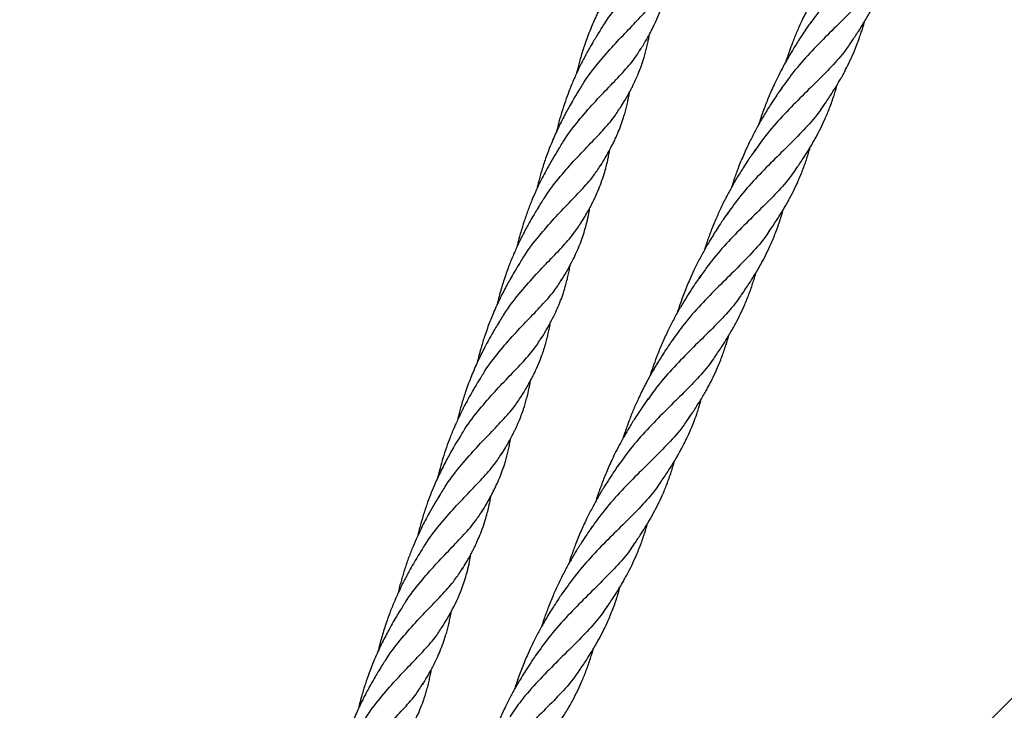
# Model space of a CAD drawing. Units: millimetres. Extents: x -3563 to 3751, y -8073 to 3825.
# Drawn here: x 1007 to 1008, y -8070 to -8070 of the extents above; entities that cross this region are included whole.
import ezdxf

# ---------------------------------------------------------------- set-up
doc = ezdxf.new("R2010")
doc.units = ezdxf.units.MM

msp = doc.modelspace()

# ---------------------------------------------------------------- linework, layer by layer
at = {"color": 7, "linetype": 'Continuous', "lineweight": 25}
msp.add_line((1008.77772, -8068.88746), (1007.46711, -8070.19808), dxfattribs=at)
for points, knots in [([(1007.72529, -8069.7047), (1007.7249, -8069.70533), (1007.72355, -8069.70746), (1007.72047, -8069.71092), (1007.71627, -8069.71524), (1007.71169, -8069.71968), (1007.70709, -8069.7244), (1007.70315, -8069.7288), (1007.70103, -8069.73182), (1007.70021, -8069.73298)], [0, 0, 0, 0, 0.0699537, 0.2371284, 0.4042665, 0.5684084, 0.7326312, 0.8970034, 1, 1, 1, 1]), ([(1007.64376, -8069.73626), (1007.64427, -8069.73537), (1007.64588, -8069.73257), (1007.64913, -8069.72839), (1007.65319, -8069.7237), (1007.65725, -8069.71947), (1007.66095, -8069.71559), (1007.66391, -8069.71223), (1007.66522, -8069.71008), (1007.66578, -8069.70916)], [0, 0, 0, 0, 0.07484, 0.23355, 0.392468, 0.554248, 0.715863, 0.877358, 1, 1, 1, 1]), ([(1007.71106, -8069.73789), (1007.71166, -8069.737), (1007.71271, -8069.73545), (1007.71401, -8069.73339), (1007.71494, -8069.73183), (1007.71566, -8069.73055), (1007.7165, -8069.72901), (1007.71751, -8069.72703), (1007.71874, -8069.72436), (1007.71991, -8069.72141), (1007.72079, -8069.71884), (1007.72133, -8069.71708), (1007.72154, -8069.71634), (1007.72162, -8069.71604)], [0, 0, 0, 0, 0.127414, 0.223508, 0.292078, 0.349452, 0.404132, 0.509497, 0.626432, 0.771542, 0.906956, 0.961795, 1, 1, 1, 1]), ([(1007.70702, -8069.71677), (1007.70638, -8069.71771), (1007.70529, -8069.7193), (1007.70395, -8069.72137), (1007.70301, -8069.72287), (1007.7023, -8069.72405), (1007.70157, -8069.72528), (1007.70064, -8069.72692), (1007.69933, -8069.72934), (1007.69789, -8069.73225), (1007.69652, -8069.73531), (1007.69544, -8069.73798), (1007.69462, -8069.7402), (1007.69406, -8069.74184), (1007.69374, -8069.74282), (1007.69359, -8069.74328), (1007.69356, -8069.74337)], [0, 0, 0, 0, 0.114794, 0.196764, 0.24837, 0.293362, 0.335796, 0.391489, 0.482337, 0.610296, 0.715419, 0.817347, 0.896763, 0.951912, 0.990377, 1, 1, 1, 1]), ([(1007.64934, -8069.72026), (1007.64876, -8069.72122), (1007.64775, -8069.72288), (1007.6465, -8069.72508), (1007.64563, -8069.72669), (1007.64498, -8069.72795), (1007.64441, -8069.72908), (1007.64384, -8069.73024), (1007.64291, -8069.73225), (1007.64164, -8069.73523), (1007.64028, -8069.73892), (1007.63922, -8069.74235), (1007.63856, -8069.74478), (1007.63826, -8069.74611), (1007.63817, -8069.74648)], [0, 0, 0, 0, 0.12049, 0.209751, 0.27035, 0.315112, 0.35944, 0.403556, 0.450172, 0.590221, 0.739181, 0.857048, 0.96062, 1, 1, 1, 1]), ([(1007.65512, -8069.74012), (1007.65566, -8069.73923), (1007.65659, -8069.7377), (1007.65765, -8069.73576), (1007.65838, -8069.73434), (1007.65913, -8069.73277), (1007.65993, -8069.73093), (1007.66058, -8069.72919), (1007.66101, -8069.72793), (1007.66133, -8069.72692), (1007.66168, -8069.72568), (1007.66204, -8069.72427), (1007.66236, -8069.72281), (1007.6626, -8069.72165), (1007.66271, -8069.72095), (1007.66274, -8069.72075)], [0, 0, 0, 0, 0.14532, 0.247938, 0.310973, 0.371564, 0.496792, 0.602353, 0.644834, 0.689828, 0.754679, 0.831329, 0.901141, 0.970746, 1, 1, 1, 1]), ([(1007.71814, -8069.72127), (1007.71773, -8069.72192), (1007.71639, -8069.72404), (1007.71335, -8069.72746), (1007.7092, -8069.73173), (1007.70462, -8069.73618), (1007.69996, -8069.74095), (1007.69564, -8069.7458), (1007.69322, -8069.74928), (1007.69212, -8069.75086)], [0, 0, 0, 0, 0.068874, 0.226925, 0.385119, 0.543521, 0.704774, 0.865865, 1, 1, 1, 1]), ([(1007.63856, -8069.75146), (1007.63908, -8069.75056), (1007.64071, -8069.74773), (1007.64398, -8069.74353), (1007.64804, -8069.73887), (1007.65204, -8069.73471), (1007.65568, -8069.7309), (1007.65863, -8069.72754), (1007.65995, -8069.72539), (1007.66054, -8069.72443)], [0, 0, 0, 0, 0.075451, 0.237202, 0.396053, 0.554982, 0.714056, 0.873339, 1, 1, 1, 1]), ([(1007.7003, -8069.73273), (1007.70005, -8069.73308), (1007.69956, -8069.73379), (1007.69908, -8069.7345), (1007.69884, -8069.73485)], [0, 0, 0, 0, 0.503602, 1, 1, 1, 1]), ([(1007.70352, -8069.75503), (1007.70417, -8069.75408), (1007.70527, -8069.75247), (1007.70661, -8069.75035), (1007.70752, -8069.74883), (1007.70826, -8069.74757), (1007.70905, -8069.74613), (1007.71007, -8069.74417), (1007.71122, -8069.74173), (1007.71226, -8069.73922), (1007.71304, -8069.73712), (1007.71357, -8069.73555), (1007.71397, -8069.73428), (1007.71425, -8069.73334), (1007.7144, -8069.73279), (1007.71444, -8069.73265)], [0, 0, 0, 0, 0.134983, 0.228854, 0.29574, 0.344828, 0.40397, 0.493633, 0.612399, 0.732253, 0.823269, 0.883702, 0.933258, 0.983246, 1, 1, 1, 1]), ([(1007.64412, -8069.7355), (1007.64358, -8069.73638), (1007.64265, -8069.73791), (1007.64152, -8069.73989), (1007.6407, -8069.74138), (1007.64003, -8069.74264), (1007.63936, -8069.74396), (1007.63847, -8069.74578), (1007.63738, -8069.74816), (1007.63624, -8069.75094), (1007.63521, -8069.75376), (1007.63433, -8069.75645), (1007.63355, -8069.75914), (1007.63313, -8069.76088), (1007.63293, -8069.76173)], [0, 0, 0, 0, 0.112129, 0.192817, 0.244066, 0.292488, 0.343862, 0.399697, 0.503284, 0.61587, 0.710614, 0.81382, 0.908665, 1, 1, 1, 1]), ([(1007.64986, -8069.75543), (1007.65022, -8069.75483), (1007.65089, -8069.75374), (1007.65178, -8069.75217), (1007.65247, -8069.7509), (1007.653, -8069.74986), (1007.65341, -8069.74904), (1007.65376, -8069.74828), (1007.65409, -8069.74755), (1007.65477, -8069.74599), (1007.65562, -8069.74373), (1007.65651, -8069.74075), (1007.65703, -8069.73853), (1007.65735, -8069.73692), (1007.65745, -8069.73628), (1007.6575, -8069.73599)], [0, 0, 0, 0, 0.097377, 0.176107, 0.251636, 0.300283, 0.342216, 0.382432, 0.420748, 0.457155, 0.630407, 0.768506, 0.909367, 0.959876, 1, 1, 1, 1]), ([(1007.69884, -8069.73485), (1007.69813, -8069.73591), (1007.69688, -8069.73779), (1007.69529, -8069.74035), (1007.69401, -8069.74253), (1007.69287, -8069.7446), (1007.69176, -8069.74674), (1007.69074, -8069.74882), (1007.68987, -8069.75072), (1007.68891, -8069.75297), (1007.68783, -8069.7557), (1007.68694, -8069.75821), (1007.68649, -8069.75966), (1007.68638, -8069.75999)], [0, 0, 0, 0, 0.135926, 0.242672, 0.32206, 0.404497, 0.494815, 0.57819, 0.650934, 0.716735, 0.838463, 0.962961, 1, 1, 1, 1]), ([(1007.71125, -8069.73744), (1007.71078, -8069.73819), (1007.70937, -8069.74045), (1007.70621, -8069.74404), (1007.70198, -8069.74839), (1007.69735, -8069.75288), (1007.69266, -8069.75768), (1007.6884, -8069.76248), (1007.68603, -8069.7659), (1007.68498, -8069.76742)], [0, 0, 0, 0, 0.0792332, 0.2381809, 0.3969682, 0.5556362, 0.7142269, 0.8727829, 1, 1, 1, 1]), ([(1007.63316, -8069.76699), (1007.6337, -8069.76605), (1007.63535, -8069.76317), (1007.63867, -8069.75888), (1007.64278, -8069.75415), (1007.64685, -8069.74992), (1007.65052, -8069.74608), (1007.65341, -8069.74279), (1007.65467, -8069.74072), (1007.65521, -8069.73984)], [0, 0, 0, 0, 0.078746, 0.240512, 0.402156, 0.563722, 0.725252, 0.883886, 1, 1, 1, 1]), ([(1007.69265, -8069.74999), (1007.692, -8069.75095), (1007.69085, -8069.75263), (1007.68941, -8069.75485), (1007.68812, -8069.75695), (1007.68682, -8069.75916), (1007.68535, -8069.76183), (1007.68385, -8069.76479), (1007.68235, -8069.76806), (1007.68101, -8069.77135), (1007.67998, -8069.77419), (1007.67944, -8069.77586), (1007.67923, -8069.77654)], [0, 0, 0, 0, 0.1178116, 0.2062947, 0.2681395, 0.3663216, 0.4651519, 0.5729165, 0.6982407, 0.8241525, 0.9283722, 1, 1, 1, 1]), ([(1007.69634, -8069.77163), (1007.69696, -8069.77073), (1007.69805, -8069.76914), (1007.69935, -8069.76709), (1007.70026, -8069.76558), (1007.70097, -8069.76437), (1007.70227, -8069.76204), (1007.70373, -8069.7591), (1007.70526, -8069.7554), (1007.70617, -8069.75284), (1007.70683, -8069.75074), (1007.70712, -8069.74978), (1007.70726, -8069.74926), (1007.70726, -8069.74926)], [0, 0, 0, 0, 0.128885, 0.225178, 0.286923, 0.337686, 0.391974, 0.608134, 0.736671, 0.878119, 0.937334, 0.999515, 1, 1, 1, 1]), ([(1007.63886, -8069.75079), (1007.63837, -8069.75159), (1007.63752, -8069.75298), (1007.63641, -8069.75492), (1007.63547, -8069.75663), (1007.63456, -8069.75835), (1007.63364, -8069.76018), (1007.63277, -8069.76204), (1007.63189, -8069.76405), (1007.63096, -8069.76631), (1007.62996, -8069.76903), (1007.62902, -8069.77193), (1007.62825, -8069.77465), (1007.62784, -8069.77632), (1007.62767, -8069.77703)], [0, 0, 0, 0, 0.1028, 0.177742, 0.239163, 0.308193, 0.382334, 0.45382, 0.521595, 0.610099, 0.706832, 0.821967, 0.924533, 1, 1, 1, 1]), ([(1007.64454, -8069.77083), (1007.64498, -8069.77011), (1007.64574, -8069.76886), (1007.64667, -8069.76722), (1007.64736, -8069.76592), (1007.64792, -8069.76481), (1007.64892, -8069.76275), (1007.64977, -8069.76067), (1007.6505, -8069.75854), (1007.65088, -8069.75734), (1007.65125, -8069.75601), (1007.6516, -8069.75462), (1007.65191, -8069.75316), (1007.65213, -8069.75207), (1007.65223, -8069.75141), (1007.65225, -8069.75129)], [0, 0, 0, 0, 0.1157437, 0.2029419, 0.2638422, 0.3197824, 0.3781051, 0.5897298, 0.6434852, 0.7029256, 0.7708194, 0.8420316, 0.9077757, 0.9833729, 1, 1, 1, 1]), ([(1007.62802, -8069.7821), (1007.62854, -8069.7812), (1007.63015, -8069.7784), (1007.63339, -8069.77422), (1007.63745, -8069.76952), (1007.64151, -8069.7653), (1007.64522, -8069.76142), (1007.64817, -8069.75806), (1007.64947, -8069.75592), (1007.65003, -8069.755)], [0, 0, 0, 0, 0.075078, 0.233885, 0.3929, 0.554779, 0.716493, 0.878087, 1, 1, 1, 1]), ([(1007.70364, -8069.7547), (1007.70327, -8069.75528), (1007.70196, -8069.75736), (1007.69892, -8069.76076), (1007.69472, -8069.76508), (1007.69014, -8069.76952), (1007.68554, -8069.77423), (1007.68129, -8069.779), (1007.67891, -8069.78242), (1007.67782, -8069.78398)], [0, 0, 0, 0, 0.0620384, 0.2245576, 0.3870412, 0.546612, 0.7062615, 0.8660563, 1, 1, 1, 1]), ([(1007.63351, -8069.76623), (1007.63255, -8069.76783), (1007.63085, -8069.77066), (1007.62889, -8069.77443), (1007.62748, -8069.77739), (1007.62637, -8069.77996), (1007.62526, -8069.78279), (1007.62423, -8069.78576), (1007.62334, -8069.78871), (1007.62275, -8069.7909), (1007.62249, -8069.79207), (1007.62243, -8069.79232)], [0, 0, 0, 0, 0.203061, 0.360844, 0.447379, 0.547135, 0.653128, 0.763861, 0.873467, 0.973547, 1, 1, 1, 1]), ([(1007.63937, -8069.78599), (1007.63975, -8069.78537), (1007.64043, -8069.78426), (1007.64131, -8069.7827), (1007.64198, -8069.78146), (1007.64257, -8069.78032), (1007.64319, -8069.77905), (1007.64395, -8069.77735), (1007.64477, -8069.77527), (1007.64549, -8069.77311), (1007.64605, -8069.77114), (1007.64643, -8069.76956), (1007.64672, -8069.76815), (1007.64691, -8069.76721), (1007.64699, -8069.76665), (1007.647, -8069.76658)], [0, 0, 0, 0, 0.0994045, 0.1804209, 0.250992, 0.2977404, 0.3621473, 0.4530656, 0.5667066, 0.6866328, 0.7833989, 0.8642748, 0.9213509, 0.9894756, 1, 1, 1, 1]), ([(1007.68548, -8069.7666), (1007.68485, -8069.76751), (1007.68377, -8069.76908), (1007.68246, -8069.77112), (1007.68151, -8069.77263), (1007.68076, -8069.77387), (1007.68002, -8069.77512), (1007.67906, -8069.77682), (1007.67782, -8069.7791), (1007.67641, -8069.78195), (1007.67501, -8069.78505), (1007.67376, -8069.78816), (1007.67275, -8069.79091), (1007.67224, -8069.79254), (1007.67204, -8069.79317)], [0, 0, 0, 0, 0.112447, 0.19369, 0.245436, 0.292382, 0.340003, 0.39075, 0.488002, 0.599953, 0.707688, 0.828253, 0.934249, 1, 1, 1, 1]), ([(1007.68915, -8069.78826), (1007.68982, -8069.78727), (1007.69099, -8069.78556), (1007.6924, -8069.78333), (1007.69338, -8069.78169), (1007.69411, -8069.7804), (1007.69495, -8069.77886), (1007.69596, -8069.77687), (1007.69718, -8069.7742), (1007.69836, -8069.77126), (1007.69924, -8069.76869), (1007.69978, -8069.76693), (1007.69998, -8069.7662), (1007.70007, -8069.7659)], [0, 0, 0, 0, 0.140088, 0.242665, 0.311731, 0.367584, 0.420782, 0.52325, 0.636971, 0.778059, 0.909702, 0.963006, 1, 1, 1, 1]), ([(1007.62281, -8069.79732), (1007.62333, -8069.79642), (1007.62496, -8069.79358), (1007.62824, -8069.78938), (1007.6323, -8069.78472), (1007.6363, -8069.78056), (1007.63994, -8069.77675), (1007.64286, -8069.77342), (1007.64417, -8069.7713), (1007.64474, -8069.77038)], [0, 0, 0, 0, 0.076051, 0.238425, 0.397888, 0.557429, 0.717116, 0.877012, 1, 1, 1, 1]), ([(1007.69658, -8069.77113), (1007.69617, -8069.77177), (1007.69483, -8069.77389), (1007.69179, -8069.77731), (1007.68764, -8069.78159), (1007.68307, -8069.78603), (1007.6784, -8069.7908), (1007.67408, -8069.79565), (1007.67167, -8069.79913), (1007.67057, -8069.80072)], [0, 0, 0, 0, 0.068693, 0.226748, 0.384946, 0.543353, 0.70461, 0.865705, 1, 1, 1, 1]), ([(1007.62838, -8069.78133), (1007.62784, -8069.78222), (1007.62691, -8069.78374), (1007.62579, -8069.78571), (1007.62497, -8069.7872), (1007.6243, -8069.78846), (1007.62363, -8069.78978), (1007.62275, -8069.79159), (1007.62166, -8069.79396), (1007.62052, -8069.79673), (1007.61938, -8069.79984), (1007.61832, -8069.80314), (1007.61758, -8069.8059), (1007.61723, -8069.8074), (1007.61716, -8069.8077)], [0, 0, 0, 0, 0.1112086, 0.1913759, 0.2423671, 0.2904561, 0.3415064, 0.3969187, 0.4995453, 0.6114238, 0.7057702, 0.8402304, 0.967762, 1, 1, 1, 1]), ([(1007.63412, -8069.80128), (1007.63507, -8069.79967), (1007.63719, -8069.79613), (1007.63937, -8069.79122), (1007.64066, -8069.78702), (1007.64136, -8069.7842), (1007.64158, -8069.78268), (1007.64167, -8069.78203)], [0, 0, 0, 0, 0.263171, 0.579015, 0.789903, 0.910603, 1, 1, 1, 1]), ([(1007.67828, -8069.78324), (1007.67772, -8069.78405), (1007.67675, -8069.78546), (1007.67548, -8069.78741), (1007.6744, -8069.78912), (1007.67335, -8069.79086), (1007.67209, -8069.79304), (1007.67071, -8069.79559), (1007.66935, -8069.7983), (1007.668, -8069.80127), (1007.66668, -8069.80448), (1007.66565, -8069.80734), (1007.66505, -8069.80912), (1007.66487, -8069.8097), (1007.66482, -8069.80984)], [0, 0, 0, 0, 0.1003544, 0.1748738, 0.23524, 0.3031517, 0.3788772, 0.487227, 0.5929035, 0.681615, 0.812199, 0.9388026, 0.9851417, 1, 1, 1, 1]), ([(1007.68198, -8069.80485), (1007.68262, -8069.8039), (1007.68372, -8069.8023), (1007.68507, -8069.80017), (1007.68609, -8069.79848), (1007.68712, -8069.79668), (1007.68825, -8069.79455), (1007.68927, -8069.79243), (1007.69009, -8069.79056), (1007.69075, -8069.78893), (1007.6914, -8069.78722), (1007.69198, -8069.7855), (1007.69248, -8069.78394), (1007.69276, -8069.78294), (1007.69289, -8069.7825)], [0, 0, 0, 0, 0.134589, 0.228352, 0.296842, 0.368681, 0.478255, 0.587893, 0.654995, 0.726694, 0.801923, 0.876337, 0.945808, 1, 1, 1, 1]), ([(1007.6175, -8069.81272), (1007.61801, -8069.81182), (1007.61963, -8069.80898), (1007.62293, -8069.80474), (1007.62703, -8069.80001), (1007.63111, -8069.79578), (1007.63478, -8069.79194), (1007.6377, -8069.78861), (1007.63899, -8069.78649), (1007.63955, -8069.78557)], [0, 0, 0, 0, 0.07482, 0.236259, 0.397577, 0.558816, 0.720019, 0.878333, 1, 1, 1, 1]), ([(1007.68939, -8069.78775), (1007.68902, -8069.78834), (1007.6877, -8069.79045), (1007.68465, -8069.79388), (1007.68043, -8069.79823), (1007.6758, -8069.80272), (1007.67112, -8069.80752), (1007.66692, -8069.81224), (1007.66461, -8069.81557), (1007.66361, -8069.81701)], [0, 0, 0, 0, 0.064089, 0.226901, 0.389548, 0.552073, 0.714518, 0.876929, 1, 1, 1, 1]), ([(1007.62311, -8069.79665), (1007.62264, -8069.79743), (1007.6218, -8069.79879), (1007.62072, -8069.80068), (1007.6198, -8069.80234), (1007.61892, -8069.80401), (1007.61768, -8069.80646), (1007.61625, -8069.80959), (1007.61486, -8069.81309), (1007.61374, -8069.8163), (1007.61279, -8069.81945), (1007.6122, -8069.82167), (1007.61193, -8069.82287), (1007.61193, -8069.82288)], [0, 0, 0, 0, 0.0999778, 0.1738831, 0.2333156, 0.2998074, 0.3727928, 0.5209021, 0.6579387, 0.7623357, 0.8718592, 0.9989563, 1, 1, 1, 1]), ([(1007.62887, -8069.81655), (1007.62938, -8069.81571), (1007.63025, -8069.81429), (1007.63128, -8069.81241), (1007.63206, -8069.81091), (1007.63315, -8069.80867), (1007.63404, -8069.80651), (1007.63476, -8069.80438), (1007.63514, -8069.80318), (1007.63551, -8069.80185), (1007.63586, -8069.80047), (1007.63617, -8069.79901), (1007.63639, -8069.79789), (1007.6365, -8069.79722), (1007.63652, -8069.79708)], [0, 0, 0, 0, 0.135754, 0.230582, 0.300077, 0.372947, 0.58545, 0.639432, 0.699135, 0.767336, 0.838873, 0.904909, 0.980845, 1, 1, 1, 1]), ([(1007.67481, -8069.82143), (1007.67547, -8069.82048), (1007.6766, -8069.81882), (1007.67794, -8069.8167), (1007.67887, -8069.81514), (1007.67961, -8069.81387), (1007.68053, -8069.81219), (1007.6816, -8069.81009), (1007.68259, -8069.80793), (1007.68333, -8069.80615), (1007.6839, -8069.80469), (1007.68444, -8069.80318), (1007.68495, -8069.80165), (1007.68538, -8069.80029), (1007.68562, -8069.79944), (1007.68571, -8069.79909)], [0, 0, 0, 0, 0.13628, 0.235291, 0.296765, 0.351793, 0.410668, 0.527844, 0.638499, 0.698845, 0.762482, 0.828878, 0.894379, 0.956662, 1, 1, 1, 1]), ([(1007.61229, -8069.82794), (1007.6128, -8069.82704), (1007.61441, -8069.82425), (1007.61765, -8069.82007), (1007.62171, -8069.81537), (1007.62577, -8069.81115), (1007.62948, -8069.80727), (1007.63244, -8069.8039), (1007.63374, -8069.80176), (1007.63431, -8069.80083)], [0, 0, 0, 0, 0.07484, 0.23355, 0.392468, 0.554248, 0.715863, 0.877358, 1, 1, 1, 1]), ([(1007.6711, -8069.79985), (1007.67045, -8069.80079), (1007.66932, -8069.80245), (1007.66789, -8069.80466), (1007.66661, -8069.80673), (1007.66531, -8069.80893), (1007.66387, -8069.81155), (1007.6624, -8069.81444), (1007.66096, -8069.81754), (1007.6597, -8069.82059), (1007.6587, -8069.82327), (1007.65806, -8069.82515), (1007.65774, -8069.82615), (1007.65766, -8069.82641)], [0, 0, 0, 0, 0.116149, 0.203801, 0.265666, 0.362648, 0.459744, 0.565229, 0.68724, 0.800661, 0.894982, 0.972369, 1, 1, 1, 1]), ([(1007.68221, -8069.80436), (1007.68181, -8069.80499), (1007.68047, -8069.80712), (1007.67738, -8069.81058), (1007.67318, -8069.8149), (1007.66861, -8069.81933), (1007.66401, -8069.82405), (1007.66006, -8069.82845), (1007.65794, -8069.83147), (1007.65713, -8069.83264)], [0, 0, 0, 0, 0.069954, 0.237128, 0.404266, 0.568408, 0.732631, 0.897003, 1, 1, 1, 1]), ([(1007.61786, -8069.81194), (1007.61728, -8069.81289), (1007.61627, -8069.81456), (1007.61502, -8069.81676), (1007.61416, -8069.81837), (1007.61351, -8069.81963), (1007.61294, -8069.82076), (1007.61237, -8069.82192), (1007.61144, -8069.82393), (1007.61017, -8069.82691), (1007.60881, -8069.8306), (1007.60775, -8069.83402), (1007.60708, -8069.83645), (1007.60678, -8069.83779), (1007.6067, -8069.83815)], [0, 0, 0, 0, 0.1204898, 0.2097509, 0.2703501, 0.3151124, 0.35944, 0.4035561, 0.4501718, 0.5902215, 0.7391811, 0.8570479, 0.9606203, 1, 1, 1, 1]), ([(1007.62364, -8069.8318), (1007.62419, -8069.83091), (1007.62511, -8069.82938), (1007.62617, -8069.82743), (1007.6269, -8069.82601), (1007.62765, -8069.82445), (1007.62846, -8069.8226), (1007.62911, -8069.82087), (1007.62953, -8069.8196), (1007.62985, -8069.81859), (1007.63021, -8069.81736), (1007.63057, -8069.81595), (1007.63089, -8069.81448), (1007.63112, -8069.81332), (1007.63123, -8069.81263), (1007.63127, -8069.81242)], [0, 0, 0, 0, 0.14532, 0.2479383, 0.3109726, 0.3715638, 0.4967919, 0.6023531, 0.6448339, 0.6898285, 0.7546789, 0.8313294, 0.9011412, 0.9707456, 1, 1, 1, 1]), ([(1007.60708, -8069.84314), (1007.6076, -8069.84224), (1007.60923, -8069.83941), (1007.61251, -8069.83521), (1007.61657, -8069.83054), (1007.62057, -8069.82639), (1007.62421, -8069.82257), (1007.62716, -8069.81922), (1007.62848, -8069.81707), (1007.62906, -8069.81611)], [0, 0, 0, 0, 0.075451, 0.237202, 0.396053, 0.554982, 0.714056, 0.873339, 1, 1, 1, 1]), ([(1007.66393, -8069.81643), (1007.66329, -8069.81736), (1007.6622, -8069.81896), (1007.66087, -8069.82103), (1007.65993, -8069.82253), (1007.65921, -8069.82371), (1007.65849, -8069.82494), (1007.65755, -8069.82658), (1007.65624, -8069.82899), (1007.6548, -8069.8319), (1007.65343, -8069.83497), (1007.65236, -8069.83763), (1007.65154, -8069.83985), (1007.65097, -8069.84149), (1007.65065, -8069.84247), (1007.65051, -8069.84293), (1007.65048, -8069.84302)], [0, 0, 0, 0, 0.114794, 0.196764, 0.24837, 0.293362, 0.335796, 0.391489, 0.482337, 0.610296, 0.715419, 0.817347, 0.896763, 0.951912, 0.990377, 1, 1, 1, 1]), ([(1007.66797, -8069.83755), (1007.66857, -8069.83666), (1007.66962, -8069.8351), (1007.67092, -8069.83305), (1007.67185, -8069.83148), (1007.67258, -8069.83021), (1007.67342, -8069.82867), (1007.67443, -8069.82668), (1007.67565, -8069.82401), (1007.67683, -8069.82106), (1007.6777, -8069.8185), (1007.67824, -8069.81673), (1007.67845, -8069.816), (1007.67853, -8069.8157)], [0, 0, 0, 0, 0.127414, 0.223508, 0.292078, 0.349452, 0.404132, 0.509497, 0.626432, 0.771542, 0.906956, 0.961795, 1, 1, 1, 1]), ([(1007.67505, -8069.82093), (1007.67464, -8069.82157), (1007.6733, -8069.82369), (1007.67026, -8069.82712), (1007.66611, -8069.83139), (1007.66154, -8069.83583), (1007.65687, -8069.84061), (1007.65255, -8069.84546), (1007.65013, -8069.84894), (1007.64904, -8069.85052)], [0, 0, 0, 0, 0.068874, 0.226925, 0.385119, 0.543521, 0.704774, 0.865865, 1, 1, 1, 1]), ([(1007.61264, -8069.82717), (1007.6121, -8069.82806), (1007.61117, -8069.82959), (1007.61005, -8069.83157), (1007.60923, -8069.83306), (1007.60856, -8069.83432), (1007.60788, -8069.83564), (1007.607, -8069.83746), (1007.60591, -8069.83984), (1007.60477, -8069.84261), (1007.60373, -8069.84543), (1007.60286, -8069.84813), (1007.60208, -8069.85082), (1007.60166, -8069.85256), (1007.60145, -8069.85341)], [0, 0, 0, 0, 0.112129, 0.1928171, 0.2440661, 0.2924882, 0.3438619, 0.3996973, 0.5032841, 0.6158701, 0.710614, 0.8138202, 0.9086654, 1, 1, 1, 1]), ([(1007.61839, -8069.84711), (1007.61875, -8069.8465), (1007.61941, -8069.84542), (1007.62031, -8069.84385), (1007.621, -8069.84258), (1007.62153, -8069.84154), (1007.62193, -8069.84072), (1007.62229, -8069.83996), (1007.62262, -8069.83923), (1007.6233, -8069.83767), (1007.62415, -8069.83541), (1007.62504, -8069.83243), (1007.62556, -8069.83021), (1007.62587, -8069.82859), (1007.62598, -8069.82795), (1007.62603, -8069.82767)], [0, 0, 0, 0, 0.097377, 0.176107, 0.251636, 0.300283, 0.342216, 0.382432, 0.420748, 0.457155, 0.630407, 0.768506, 0.909367, 0.959876, 1, 1, 1, 1]), ([(1007.60169, -8069.85867), (1007.60223, -8069.85773), (1007.60388, -8069.85484), (1007.6072, -8069.85056), (1007.61131, -8069.84583), (1007.61538, -8069.8416), (1007.61905, -8069.83775), (1007.62193, -8069.83447), (1007.6232, -8069.8324), (1007.62374, -8069.83152)], [0, 0, 0, 0, 0.078746, 0.240512, 0.402156, 0.563722, 0.725252, 0.883886, 1, 1, 1, 1]), ([(1007.65721, -8069.83238), (1007.65697, -8069.83274), (1007.65647, -8069.83344), (1007.65599, -8069.83416), (1007.65575, -8069.83451)], [0, 0, 0, 0, 0.5036017, 1, 1, 1, 1]), ([(1007.66043, -8069.85469), (1007.66108, -8069.85374), (1007.66218, -8069.85212), (1007.66352, -8069.85001), (1007.66444, -8069.84849), (1007.66517, -8069.84722), (1007.66597, -8069.84579), (1007.66698, -8069.84383), (1007.66813, -8069.84138), (1007.66917, -8069.83888), (1007.66995, -8069.83678), (1007.67048, -8069.8352), (1007.67088, -8069.83393), (1007.67116, -8069.83299), (1007.67131, -8069.83245), (1007.67135, -8069.83231)], [0, 0, 0, 0, 0.134983, 0.228854, 0.29574, 0.344828, 0.40397, 0.493633, 0.612399, 0.732253, 0.823269, 0.883702, 0.933258, 0.983246, 1, 1, 1, 1]), ([(1007.65575, -8069.83451), (1007.65505, -8069.83556), (1007.65379, -8069.83744), (1007.65221, -8069.84001), (1007.65093, -8069.84219), (1007.64978, -8069.84426), (1007.64867, -8069.84639), (1007.64765, -8069.84848), (1007.64679, -8069.85038), (1007.64582, -8069.85263), (1007.64475, -8069.85536), (1007.64386, -8069.85787), (1007.6434, -8069.85931), (1007.64329, -8069.85964)], [0, 0, 0, 0, 0.135926, 0.242672, 0.32206, 0.404497, 0.494815, 0.57819, 0.650934, 0.716735, 0.838463, 0.962961, 1, 1, 1, 1]), ([(1007.66816, -8069.83709), (1007.66769, -8069.83785), (1007.66628, -8069.84011), (1007.66312, -8069.8437), (1007.65889, -8069.84805), (1007.65426, -8069.85254), (1007.64958, -8069.85734), (1007.64531, -8069.86214), (1007.64295, -8069.86555), (1007.64189, -8069.86707)], [0, 0, 0, 0, 0.079233, 0.238181, 0.396968, 0.555636, 0.714227, 0.872783, 1, 1, 1, 1]), ([(1007.60739, -8069.84247), (1007.6069, -8069.84327), (1007.60605, -8069.84466), (1007.60494, -8069.8466), (1007.604, -8069.84831), (1007.60309, -8069.85003), (1007.60217, -8069.85186), (1007.6013, -8069.85372), (1007.60042, -8069.85572), (1007.59949, -8069.85799), (1007.59849, -8069.86071), (1007.59755, -8069.86361), (1007.59677, -8069.86633), (1007.59637, -8069.868), (1007.5962, -8069.8687)], [0, 0, 0, 0, 0.1028, 0.177742, 0.239163, 0.308193, 0.382334, 0.45382, 0.521595, 0.610099, 0.706832, 0.821967, 0.924533, 1, 1, 1, 1]), ([(1007.61307, -8069.8625), (1007.6135, -8069.86179), (1007.61427, -8069.86054), (1007.6152, -8069.8589), (1007.61589, -8069.8576), (1007.61645, -8069.85649), (1007.61745, -8069.85443), (1007.6183, -8069.85235), (1007.61903, -8069.85022), (1007.6194, -8069.84902), (1007.61978, -8069.84769), (1007.62012, -8069.8463), (1007.62044, -8069.84484), (1007.62066, -8069.84374), (1007.62076, -8069.84309), (1007.62078, -8069.84297)], [0, 0, 0, 0, 0.115744, 0.202942, 0.263842, 0.319782, 0.378105, 0.58973, 0.643485, 0.702926, 0.770819, 0.842032, 0.907776, 0.983373, 1, 1, 1, 1]), ([(1007.59655, -8069.87377), (1007.59706, -8069.87288), (1007.59867, -8069.87008), (1007.60192, -8069.86589), (1007.60598, -8069.8612), (1007.61004, -8069.85698), (1007.61374, -8069.85309), (1007.6167, -8069.84974), (1007.618, -8069.8476), (1007.61856, -8069.84668)], [0, 0, 0, 0, 0.075078, 0.233885, 0.3929, 0.554779, 0.716493, 0.878087, 1, 1, 1, 1]), ([(1007.65325, -8069.87129), (1007.65388, -8069.87038), (1007.65496, -8069.8688), (1007.65626, -8069.86674), (1007.65718, -8069.86524), (1007.65788, -8069.86403), (1007.65918, -8069.86169), (1007.66064, -8069.85875), (1007.66217, -8069.85505), (1007.66308, -8069.85249), (1007.66374, -8069.8504), (1007.66404, -8069.84944), (1007.66417, -8069.84892), (1007.66418, -8069.84891)], [0, 0, 0, 0, 0.1288853, 0.2251779, 0.2869226, 0.3376856, 0.3919736, 0.6081336, 0.7366713, 0.8781186, 0.9373338, 0.9995151, 1, 1, 1, 1]), ([(1007.64957, -8069.84965), (1007.64891, -8069.8506), (1007.64777, -8069.85228), (1007.64633, -8069.85451), (1007.64503, -8069.8566), (1007.64373, -8069.85882), (1007.64226, -8069.86148), (1007.64077, -8069.86444), (1007.63927, -8069.86771), (1007.63793, -8069.87101), (1007.63689, -8069.87384), (1007.63636, -8069.87551), (1007.63614, -8069.87619)], [0, 0, 0, 0, 0.117812, 0.206295, 0.268139, 0.366322, 0.465152, 0.572917, 0.698241, 0.824153, 0.928372, 1, 1, 1, 1]), ([(1007.66055, -8069.85436), (1007.66019, -8069.85493), (1007.65888, -8069.85701), (1007.65583, -8069.86042), (1007.65163, -8069.86474), (1007.64706, -8069.86917), (1007.64245, -8069.87389), (1007.63821, -8069.87866), (1007.63582, -8069.88208), (1007.63474, -8069.88364)], [0, 0, 0, 0, 0.062038, 0.224558, 0.387041, 0.546612, 0.706262, 0.866056, 1, 1, 1, 1]), ([(1007.60204, -8069.85791), (1007.60108, -8069.85951), (1007.59938, -8069.86234), (1007.59742, -8069.86611), (1007.59601, -8069.86907), (1007.5949, -8069.87164), (1007.59379, -8069.87447), (1007.59275, -8069.87744), (1007.59187, -8069.88039), (1007.59128, -8069.88257), (1007.59102, -8069.88375), (1007.59096, -8069.88399)], [0, 0, 0, 0, 0.203061, 0.360844, 0.447379, 0.547135, 0.653128, 0.763861, 0.873467, 0.973547, 1, 1, 1, 1]), ([(1007.6079, -8069.87766), (1007.60827, -8069.87705), (1007.60895, -8069.87594), (1007.60984, -8069.87438), (1007.61051, -8069.87313), (1007.6111, -8069.87199), (1007.61171, -8069.87073), (1007.61248, -8069.86902), (1007.6133, -8069.86695), (1007.61402, -8069.86479), (1007.61458, -8069.86281), (1007.61495, -8069.86124), (1007.61525, -8069.85983), (1007.61544, -8069.85889), (1007.61552, -8069.85833), (1007.61553, -8069.85826)], [0, 0, 0, 0, 0.099404, 0.180421, 0.250992, 0.29774, 0.362147, 0.453066, 0.566707, 0.686633, 0.783399, 0.864275, 0.921351, 0.989476, 1, 1, 1, 1]), ([(1007.59134, -8069.889), (1007.59186, -8069.8881), (1007.59349, -8069.88526), (1007.59677, -8069.88106), (1007.60083, -8069.87639), (1007.60483, -8069.87224), (1007.60847, -8069.86842), (1007.61139, -8069.8651), (1007.6127, -8069.86298), (1007.61326, -8069.86206)], [0, 0, 0, 0, 0.0760514, 0.2384249, 0.3978877, 0.557429, 0.7171155, 0.8770121, 1, 1, 1, 1]), ([(1007.64239, -8069.86625), (1007.64177, -8069.86716), (1007.64069, -8069.86874), (1007.63937, -8069.87078), (1007.63842, -8069.87228), (1007.63767, -8069.87353), (1007.63694, -8069.87478), (1007.63597, -8069.87647), (1007.63473, -8069.87876), (1007.63333, -8069.8816), (1007.63192, -8069.88471), (1007.63067, -8069.88782), (1007.62967, -8069.89056), (1007.62915, -8069.8922), (1007.62895, -8069.89282)], [0, 0, 0, 0, 0.112447, 0.19369, 0.245436, 0.292382, 0.340003, 0.39075, 0.488002, 0.599953, 0.707688, 0.828253, 0.934249, 1, 1, 1, 1]), ([(1007.64606, -8069.88792), (1007.64674, -8069.88693), (1007.6479, -8069.88521), (1007.64931, -8069.88299), (1007.65029, -8069.88135), (1007.65102, -8069.88006), (1007.65187, -8069.87851), (1007.65288, -8069.87653), (1007.6541, -8069.87386), (1007.65527, -8069.87091), (1007.65615, -8069.86835), (1007.65669, -8069.86658), (1007.65689, -8069.86585), (1007.65698, -8069.86555)], [0, 0, 0, 0, 0.140088, 0.242665, 0.311731, 0.367584, 0.420782, 0.52325, 0.636971, 0.778059, 0.909702, 0.963006, 1, 1, 1, 1]), ([(1007.65349, -8069.87078), (1007.65309, -8069.87143), (1007.65175, -8069.87354), (1007.6487, -8069.87697), (1007.64456, -8069.88124), (1007.63998, -8069.88569), (1007.63532, -8069.89046), (1007.63099, -8069.89531), (1007.62858, -8069.89879), (1007.62748, -8069.90037)], [0, 0, 0, 0, 0.068693, 0.226748, 0.384946, 0.543353, 0.70461, 0.865705, 1, 1, 1, 1]), ([(1007.59691, -8069.87301), (1007.59637, -8069.87389), (1007.59544, -8069.87541), (1007.59432, -8069.87739), (1007.5935, -8069.87888), (1007.59283, -8069.88014), (1007.59216, -8069.88146), (1007.59128, -8069.88327), (1007.59019, -8069.88564), (1007.58905, -8069.88841), (1007.58791, -8069.89152), (1007.58685, -8069.89482), (1007.5861, -8069.89758), (1007.58575, -8069.89908), (1007.58568, -8069.89938)], [0, 0, 0, 0, 0.111209, 0.191376, 0.242367, 0.290456, 0.341506, 0.396919, 0.499545, 0.611424, 0.70577, 0.84023, 0.967762, 1, 1, 1, 1]), ([(1007.60264, -8069.89296), (1007.6036, -8069.89135), (1007.60571, -8069.88781), (1007.6079, -8069.8829), (1007.60918, -8069.8787), (1007.60989, -8069.87588), (1007.6101, -8069.87435), (1007.6102, -8069.8737)], [0, 0, 0, 0, 0.263171, 0.579015, 0.789903, 0.910603, 1, 1, 1, 1]), ([(1007.58603, -8069.9044), (1007.58654, -8069.9035), (1007.58816, -8069.90066), (1007.59145, -8069.89642), (1007.59556, -8069.89169), (1007.59964, -8069.88746), (1007.6033, -8069.88361), (1007.60622, -8069.88029), (1007.60752, -8069.87817), (1007.60808, -8069.87725)], [0, 0, 0, 0, 0.07482, 0.236259, 0.397577, 0.558816, 0.720019, 0.878333, 1, 1, 1, 1]), ([(1007.63519, -8069.8829), (1007.63463, -8069.88371), (1007.63366, -8069.88512), (1007.63239, -8069.88707), (1007.63132, -8069.88878), (1007.63026, -8069.89052), (1007.629, -8069.89269), (1007.62762, -8069.89524), (1007.62627, -8069.89796), (1007.62492, -8069.90092), (1007.62359, -8069.90413), (1007.62256, -8069.90699), (1007.62196, -8069.90877), (1007.62178, -8069.90936), (1007.62174, -8069.9095)], [0, 0, 0, 0, 0.100354, 0.174874, 0.23524, 0.303152, 0.378877, 0.487227, 0.592903, 0.681615, 0.812199, 0.938803, 0.985142, 1, 1, 1, 1]), ([(1007.63889, -8069.90451), (1007.63954, -8069.90356), (1007.64064, -8069.90195), (1007.64198, -8069.89983), (1007.643, -8069.89814), (1007.64404, -8069.89633), (1007.64516, -8069.89421), (1007.64619, -8069.89208), (1007.647, -8069.89021), (1007.64767, -8069.88858), (1007.64831, -8069.88687), (1007.6489, -8069.88516), (1007.64939, -8069.88359), (1007.64968, -8069.88259), (1007.6498, -8069.88215)], [0, 0, 0, 0, 0.134589, 0.228352, 0.296842, 0.368681, 0.478255, 0.587893, 0.654995, 0.726694, 0.801923, 0.876337, 0.945808, 1, 1, 1, 1]), ([(1007.6463, -8069.8874), (1007.64593, -8069.888), (1007.64461, -8069.8901), (1007.64157, -8069.89353), (1007.63735, -8069.89789), (1007.63272, -8069.90238), (1007.62803, -8069.90718), (1007.62383, -8069.9119), (1007.62152, -8069.91523), (1007.62052, -8069.91666)], [0, 0, 0, 0, 0.064089, 0.226901, 0.389548, 0.552073, 0.714518, 0.876929, 1, 1, 1, 1]), ([(1007.59164, -8069.88833), (1007.59116, -8069.88911), (1007.59033, -8069.89047), (1007.58925, -8069.89235), (1007.58833, -8069.89402), (1007.58744, -8069.89569), (1007.58621, -8069.89814), (1007.58478, -8069.90127), (1007.58339, -8069.90477), (1007.58227, -8069.90797), (1007.58132, -8069.91113), (1007.58073, -8069.91335), (1007.58046, -8069.91454), (1007.58046, -8069.91455)], [0, 0, 0, 0, 0.099978, 0.173883, 0.233316, 0.299807, 0.372793, 0.520902, 0.657939, 0.762336, 0.871859, 0.998956, 1, 1, 1, 1]), ([(1007.5974, -8069.90823), (1007.59791, -8069.90739), (1007.59877, -8069.90597), (1007.59981, -8069.90409), (1007.60059, -8069.90258), (1007.60167, -8069.90035), (1007.60256, -8069.89818), (1007.60329, -8069.89606), (1007.60367, -8069.89486), (1007.60404, -8069.89353), (1007.60439, -8069.89214), (1007.6047, -8069.89068), (1007.60492, -8069.88957), (1007.60503, -8069.8889), (1007.60505, -8069.88876)], [0, 0, 0, 0, 0.1357537, 0.2305818, 0.3000772, 0.3729472, 0.5854502, 0.6394324, 0.6991345, 0.767336, 0.8388727, 0.9049093, 0.9808446, 1, 1, 1, 1]), ([(1007.58081, -8069.91962), (1007.58133, -8069.91872), (1007.58294, -8069.91593), (1007.58618, -8069.91174), (1007.59024, -8069.90705), (1007.5943, -8069.90283), (1007.598, -8069.89894), (1007.60096, -8069.89558), (1007.60227, -8069.89344), (1007.60283, -8069.89251)], [0, 0, 0, 0, 0.0748398, 0.2335497, 0.3924684, 0.5542475, 0.7158635, 0.877358, 1, 1, 1, 1]), ([(1007.62801, -8069.8995), (1007.62736, -8069.90045), (1007.62623, -8069.90211), (1007.6248, -8069.90431), (1007.62352, -8069.90639), (1007.62223, -8069.90858), (1007.62078, -8069.9112), (1007.61931, -8069.9141), (1007.61788, -8069.9172), (1007.61661, -8069.92025), (1007.61562, -8069.92292), (1007.61497, -8069.92481), (1007.61465, -8069.9258), (1007.61457, -8069.92607)], [0, 0, 0, 0, 0.116149, 0.203801, 0.265666, 0.362648, 0.459744, 0.565229, 0.68724, 0.800661, 0.894982, 0.972369, 1, 1, 1, 1]), ([(1007.63172, -8069.92109), (1007.63238, -8069.92013), (1007.63351, -8069.91848), (1007.63485, -8069.91635), (1007.63579, -8069.9148), (1007.63652, -8069.91353), (1007.63744, -8069.91185), (1007.63852, -8069.90974), (1007.6395, -8069.90759), (1007.64024, -8069.90581), (1007.64081, -8069.90435), (1007.64135, -8069.90283), (1007.64186, -8069.90131), (1007.64229, -8069.89995), (1007.64253, -8069.89909), (1007.64263, -8069.89874)], [0, 0, 0, 0, 0.1362802, 0.2352906, 0.2967655, 0.3517927, 0.4106679, 0.5278445, 0.6384994, 0.6988454, 0.7624821, 0.828878, 0.8943787, 0.9566624, 1, 1, 1, 1]), ([(1007.58639, -8069.90361), (1007.58581, -8069.90457), (1007.5848, -8069.90624), (1007.58355, -8069.90844), (1007.58268, -8069.91005), (1007.58203, -8069.9113), (1007.58146, -8069.91244), (1007.5809, -8069.9136), (1007.57996, -8069.91561), (1007.57869, -8069.91858), (1007.57734, -8069.92228), (1007.57628, -8069.9257), (1007.57561, -8069.92813), (1007.57531, -8069.92946), (1007.57523, -8069.92983)], [0, 0, 0, 0, 0.1204898, 0.2097509, 0.2703501, 0.3151124, 0.35944, 0.4035561, 0.4501718, 0.5902215, 0.7391811, 0.8570479, 0.9606203, 1, 1, 1, 1]), ([(1007.59217, -8069.92348), (1007.59271, -8069.92258), (1007.59364, -8069.92106), (1007.5947, -8069.91911), (1007.59543, -8069.91769), (1007.59618, -8069.91613), (1007.59698, -8069.91428), (1007.59763, -8069.91255), (1007.59806, -8069.91128), (1007.59838, -8069.91027), (1007.59874, -8069.90904), (1007.59909, -8069.90763), (1007.59941, -8069.90616), (1007.59965, -8069.905), (1007.59976, -8069.90431), (1007.59979, -8069.9041)], [0, 0, 0, 0, 0.14532, 0.2479383, 0.3109726, 0.3715638, 0.4967919, 0.6023531, 0.6448339, 0.6898285, 0.7546789, 0.8313294, 0.9011412, 0.9707456, 1, 1, 1, 1]), ([(1007.63912, -8069.90401), (1007.63872, -8069.90464), (1007.63738, -8069.90677), (1007.6343, -8069.91023), (1007.63009, -8069.91455), (1007.62552, -8069.91899), (1007.62092, -8069.92371), (1007.61697, -8069.92811), (1007.61486, -8069.93113), (1007.61404, -8069.93229)], [0, 0, 0, 0, 0.069954, 0.237128, 0.404266, 0.568408, 0.732631, 0.897003, 1, 1, 1, 1]), ([(1007.57561, -8069.93482), (1007.57613, -8069.93392), (1007.57776, -8069.93109), (1007.58104, -8069.92689), (1007.58509, -8069.92222), (1007.5891, -8069.91807), (1007.59273, -8069.91425), (1007.59568, -8069.9109), (1007.59701, -8069.90874), (1007.59759, -8069.90779)], [0, 0, 0, 0, 0.075451, 0.237202, 0.396053, 0.554982, 0.714056, 0.873339, 1, 1, 1, 1])]:
    msp.add_open_spline(points, degree=3, knots=knots, dxfattribs=at)

doc.saveas('drawing.dxf')
